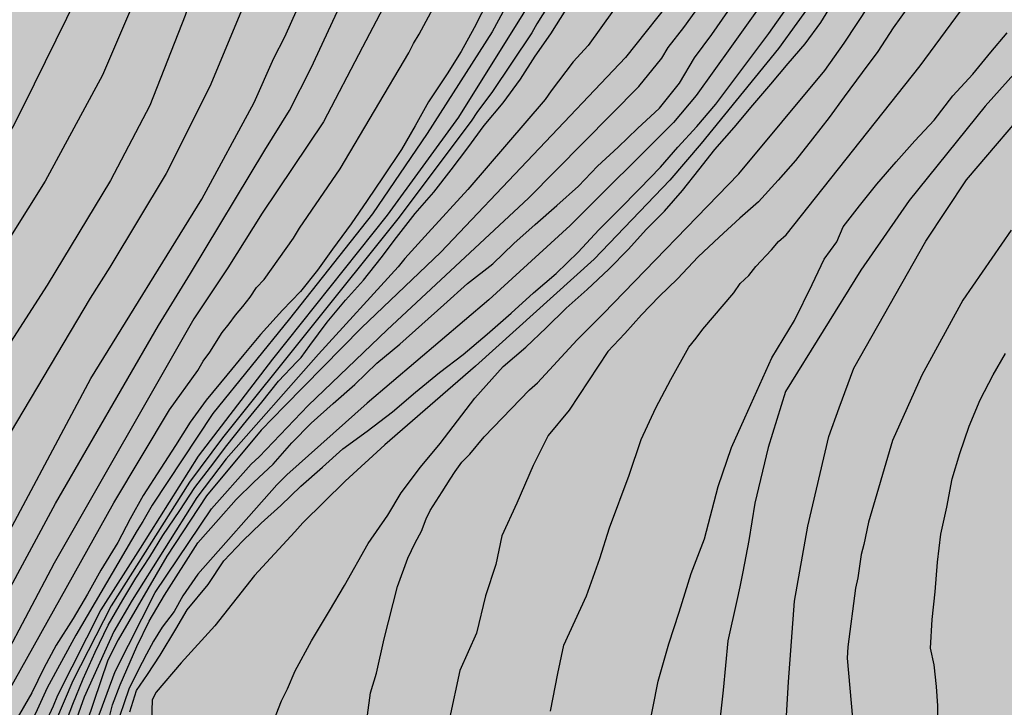
# Model space of a CAD drawing. Units: metres. Extents: x 579244 to 579599, y 4796290 to 4796541.
# Drawn here: x 579527 to 579567, y 4796390 to 4796418 of the extents above; entities that cross this region are included whole.
import ezdxf

# ---------------------------------------------------------------- set-up
doc = ezdxf.new("R2010")
doc.units = ezdxf.units.M
doc.layers.add('020104', color=34, linetype='Continuous')
doc.layers.add('990504', color=63, linetype='Continuous')
doc.layers.add('020105', color=24, linetype='Continuous', lineweight=30)

msp = doc.modelspace()

# ---------------------------------------------------------------- hatches: boundary and pattern name
at = {"layer": '990504'}
h = msp.add_hatch(color=256, dxfattribs=at)
h.paths.add_polyline_path([(579387.428, 4796423.886), (579388.584, 4796423.402), (579389.278, 4796422.094), (579389.012, 4796420.592), (579388.312, 4796418.626), (579388.004, 4796416.746), (579388.432, 4796414.722), (579388.918, 4796412.704), (579390, 4796408.642), (579390.276, 4796407.072), (579390.952, 4796404.674), (579391.472, 4796402.348), (579392.026, 4796400.21), (579393.028, 4796397.358), (579393.829, 4796394.89), (579394.797, 4796392.308), (579395.557, 4796390.688), (579396.379, 4796388.652), (579397.093, 4796386.651), (579397.659, 4796384.835), (579399.569, 4796377.109), (579400.105, 4796374.803), (579402.711, 4796369.825), (579404.077, 4796368.269), (579405.397, 4796367.237), (579406.873, 4796366.829), (579408.238, 4796367.359), (579410.588, 4796368.811), (579411.486, 4796369.529), (579412.844, 4796370.903), (579413.956, 4796372.987), (579414.622, 4796374.808), (579414.95, 4796376.016), (579415.85, 4796377.128), (579417.148, 4796377.462), (579418.478, 4796377.16), (579419.594, 4796376.042), (579419.382, 4796374.89), (579418.708, 4796373.806), (579418.446, 4796372.192), (579418.924, 4796371.076), (579419.956, 4796369.489), (579420.786, 4796367.635), (579421.472, 4796365.543), (579421.844, 4796363.393), (579422.35, 4796361.081), (579422.36, 4796358.633), (579422.722, 4796356.201), (579423.476, 4796354.213), (579424.072, 4796352.301), (579424.322, 4796350.509), (579424.953, 4796342.837), (579425.531, 4796340.167), (579426.231, 4796337.581), (579426.459, 4796335.845), (579427.071, 4796333.293), (579428.643, 4796331.115), (579430.899, 4796329.521), (579433.045, 4796328.889), (579434.971, 4796329.067), (579436.797, 4796330.059), (579438.937, 4796331.071), (579440.931, 4796331.081), (579442.291, 4796330.321), (579442.399, 4796328.657), (579442.987, 4796326.859), (579443.297, 4796325.477), (579443.309, 4796324.151), (579443.023, 4796323.027), (579441.473, 4796322.767), (579439.707, 4796322.817), (579437.915, 4796322.743), (579435.849, 4796321.85), (579434.281, 4796320.754), (579432.859, 4796319.322), (579431.519, 4796317.344), (579430.029, 4796314.868), (579428.497, 4796312.474), (579427.677, 4796310.364), (579426.635, 4796308.116), (579424.901, 4796306.75), (579423.509, 4796305.174), (579423.321, 4796303.384), (579423.203, 4796301.642), (579420.757, 4796298.597), (579419.819, 4796296.475), (579419.139, 4796294.611), (579418.791, 4796292.733), (579418.173, 4796290.611), (579417.929, 4796290.229), (579496.621, 4796290.227), (579497.256, 4796290.587), (579498.518, 4796291.427), (579500.822, 4796292.337), (579502.28, 4796292.519), (579505.256, 4796291.579), (579505.964, 4796291.215), (579506.572, 4796290.751), (579507.455, 4796290.227), (579539.305, 4796290.226), (579539.303, 4796290.938), (579539.391, 4796292.498), (579539.655, 4796293.654), (579539.899, 4796295.006), (579539.675, 4796296.206), (579539.003, 4796297.222), (579538.059, 4796298.454), (579536.327, 4796300.938), (579535.547, 4796301.854), (579534.752, 4796303.126), (579533.44, 4796305.574), (579532.136, 4796307.014), (579531.444, 4796307.518), (579529.992, 4796308.05), (579528.724, 4796308.142), (579527.784, 4796307.942), (579526.844, 4796307.194), (579526.128, 4796306.486), (579525.308, 4796305.834), (579524.168, 4796305.914), (579522.828, 4796306.766), (579522.184, 4796307.45), (579520.884, 4796308.438), (579519.748, 4796309.242), (579518.984, 4796310.014), (579518.364, 4796310.938), (579517.828, 4796312.098), (579517.06, 4796313.402), (579516.364, 4796314.07), (579515.152, 4796313.858), (579514.144, 4796312.842), (579513.704, 4796311.706), (579513.704, 4796310.574), (579513.54, 4796309.326), (579512.788, 4796308.226), (579511.448, 4796307.402), (579510.196, 4796306.278), (579509.872, 4796305.31), (579509.872, 4796304.398), (579510.108, 4796303.43), (579510.14, 4796302.562), (579509.84, 4796301.867), (579508.888, 4796301.251), (579507.36, 4796301.143), (579506.08, 4796300.907), (579503.176, 4796299.971), (579501.596, 4796299.971), (579500.62, 4796300.699), (579499.984, 4796301.711), (579499.344, 4796302.575), (579498.629, 4796303.167), (579497.485, 4796303.411), (579496.685, 4796303.739), (579496.225, 4796304.503), (579495.425, 4796305.047), (579494.333, 4796305.195), (579492.993, 4796305.095), (579491.917, 4796305.539), (579490.989, 4796306.411), (579489.785, 4796306.959), (579487.105, 4796307.499), (579485.753, 4796307.507), (579484.249, 4796307.731), (579483.209, 4796308.175), (579481.533, 4796309.111), (579480.261, 4796310.347), (579479.189, 4796311.731), (579478.133, 4796313.279), (579478.337, 4796314.339), (579479.497, 4796314.827), (579480.897, 4796314.699), (579482.225, 4796314.127), (579484.369, 4796313.115), (579487.501, 4796311.475), (579489.005, 4796310.839), (579490.449, 4796310.667), (579491.653, 4796310.667), (579493.217, 4796311.027), (579494.369, 4796313.031), (579494.693, 4796314.182), (579495.013, 4796315.802), (579495.629, 4796316.922), (579496.353, 4796317.254), (579498.005, 4796316.902), (579500.293, 4796315.922), (579501.821, 4796315.39), (579503.981, 4796315.242), (579505.585, 4796315.654), (579507.009, 4796316.55), (579507.885, 4796317.838), (579507.957, 4796319.886), (579507.949, 4796321.362), (579508.245, 4796322.662), (579509.821, 4796323.018), (579511.005, 4796322.554), (579512.457, 4796322.054), (579514.224, 4796321.794), (579515.264, 4796321.806), (579516.32, 4796322.226), (579517, 4796323.218), (579517.612, 4796324.226), (579517.832, 4796325.314), (579517.4, 4796326.35), (579517.037, 4796326.958), (579516.529, 4796327.726), (579515.921, 4796328.29), (579514.689, 4796329.078), (579513.413, 4796329.738), (579512.313, 4796330.394), (579510.289, 4796331.486), (579509.369, 4796332.21), (579508.441, 4796333.11), (579507.525, 4796334.222), (579507.245, 4796335.826), (579507.281, 4796336.714), (579507.653, 4796337.522), (579508.621, 4796338.841), (579509.437, 4796339.569), (579510.693, 4796340.297), (579512.057, 4796340.969), (579516.433, 4796343.765), (579517.697, 4796344.957), (579518.589, 4796345.945), (579520.741, 4796348.621), (579522.217, 4796351.529), (579522.913, 4796352.449), (579523.769, 4796353.181), (579524.469, 4796353.413), (579526.029, 4796353.649), (579526.953, 4796353.661), (579528.141, 4796354.037), (579529.489, 4796354.625), (579530.617, 4796355.253), (579531.693, 4796356.14), (579533.377, 4796358.124), (579534.845, 4796361.264), (579535.349, 4796362.776), (579535.745, 4796364.3), (579536.049, 4796367.172), (579535.741, 4796370.052), (579535.205, 4796373.488), (579535.157, 4796374.964), (579535.293, 4796376.212), (579536.037, 4796378.2), (579536.829, 4796379.716), (579538.661, 4796382.748), (579539.501, 4796383.628), (579540.989, 4796384.12), (579541.989, 4796383.479), (579542.885, 4796382.18), (579543.269, 4796381.056), (579543.389, 4796379.916), (579543.389, 4796378.572), (579543.265, 4796377.144), (579543.217, 4796375.596), (579543.605, 4796374.004), (579544.977, 4796372.692), (579546.701, 4796372.328), (579549.797, 4796372.404), (579552.136, 4796371.972), (579553.312, 4796371.08), (579554.36, 4796370.024), (579555.388, 4796368.9), (579556.212, 4796367.484), (579557.232, 4796366.236), (579558.988, 4796364.76), (579559.844, 4796363.88), (579560.532, 4796362.572), (579560.636, 4796361.396), (579560.476, 4796360.384), (579559.944, 4796359.508), (579559.212, 4796358.432), (579558.824, 4796357.16), (579558.528, 4796355.792), (579558.52, 4796349.848), (579558.376, 4796348.528), (579557.58, 4796347.292), (579556.604, 4796346.336), (579555.712, 4796345.352), (579555.628, 4796343.964), (579556.316, 4796342.948), (579557.544, 4796341.932), (579558.904, 4796341.496), (579560.38, 4796341.26), (579561.6, 4796340.976), (579562.86, 4796340.4), (579563.739, 4796339.604), (579565.415, 4796337.796), (579566.279, 4796336.716), (579567.051, 4796335.396), (579568.023, 4796334.492), (579569.207, 4796333.632), (579570.219, 4796333.144), (579571.299, 4796332.844), (579572.219, 4796333.16), (579573.003, 4796334.016), (579574.223, 4796335.696), (579575.195, 4796336.736), (579575.879, 4796337.376), (579577.123, 4796338.396), (579578.407, 4796339.008), (579579.903, 4796339.164), (579581.199, 4796338.736), (579582.503, 4796337.944), (579584.243, 4796336.668), (579585.207, 4796336.02), (579586.467, 4796335.564), (579588.223, 4796335.208), (579589.555, 4796334.844), (579590.091, 4796334.524), (579590.791, 4796333.656), (579591.67, 4796331.328), (579592.89, 4796329.96), (579593.378, 4796329.692), (579594.278, 4796329.44), (579594.28, 4796392.411), (579594.036, 4796392.202), (579593.028, 4796391.602), (579591.524, 4796391.17), (579589.756, 4796391.098), (579586.148, 4796391.306), (579584.248, 4796391.306), (579580.568, 4796390.994), (579578.692, 4796390.914), (579577.228, 4796390.915), (579575.572, 4796391.059), (579574.636, 4796391.519), (579573.716, 4796392.075), (579572.864, 4796392.875), (579572.488, 4796393.791), (579572.664, 4796394.999), (579573.176, 4796396.094), (579573.988, 4796397.206), (579574.864, 4796398.25), (579575.7, 4796398.898), (579576.664, 4796399.534), (579577.64, 4796400.334), (579578.356, 4796401.106), (579579.068, 4796402.05), (579580.26, 4796404.05), (579580.824, 4796404.742), (579581.824, 4796405.442), (579582.6, 4796405.914), (579583.34, 4796406.246), (579584.212, 4796406.782), (579584.932, 4796407.154), (579585.892, 4796407.502), (579587.088, 4796407.65), (579588.168, 4796407.646), (579590.868, 4796407.47), (579593.116, 4796407.266), (579594.28, 4796407.266), (579594.28, 4796420.046), (579593.4, 4796420.781), (579591.736, 4796421.921), (579590.728, 4796422.725), (579589.513, 4796423.909), (579589.449, 4796425.573), (579589.513, 4796426.949), (579590.377, 4796428.677), (579591.017, 4796430.309), (579591.529, 4796431.973), (579592.568, 4796435.951), (579592.388, 4796437.819), (579592.36, 4796438.995), (579591.904, 4796440.635), (579590.832, 4796441.735), (579589.352, 4796442.515), (579587.036, 4796443.219), (579583.484, 4796444.171), (579582.148, 4796444.835), (579581.2, 4796445.623), (579580.776, 4796446.647), (579580.596, 4796447.983), (579580.564, 4796450.863), (579580.64, 4796452.383), (579580.844, 4796454.279), (579580.944, 4796456.039), (579580.725, 4796457.687), (579579.461, 4796461.554), (579579.453, 4796462.798), (579579.653, 4796464.094), (579580.069, 4796465.778), (579580.601, 4796467.198), (579581.453, 4796468.762), (579582.497, 4796470.222), (579583.369, 4796471.534), (579583.909, 4796472.914), (579584.149, 4796474.638), (579583.941, 4796475.766), (579583.325, 4796476.742), (579582.433, 4796477.794), (579581.553, 4796478.662), (579578.537, 4796480.806), (579576.445, 4796482.126), (579575.649, 4796482.814), (579574.773, 4796483.938), (579574.425, 4796484.934), (579573.225, 4796485.914), (579572.433, 4796486.454), (579571.429, 4796486.534), (579570.389, 4796486.534), (579568.953, 4796486.334), (579566.526, 4796486.33), (579565.162, 4796486.222), (579563.766, 4796486.222), (579562.33, 4796486.698), (579561.538, 4796487.826), (579561.538, 4796489.39), (579562.094, 4796491.118), (579562.962, 4796492.594), (579564.17, 4796493.93), (579565.386, 4796495.03), (579567.998, 4796497.142), (579569.062, 4796497.67), (579570.386, 4796498.006), (579571.522, 4796497.926), (579572.798, 4796496.994), (579573.73, 4796495.802), (579574.453, 4796494.574), (579575.557, 4796492.534), (579575.877, 4796491.338), (579576.477, 4796490.094), (579577.509, 4796489.07), (579578.901, 4796488.33), (579580.141, 4796488.002), (579581.821, 4796488.058), (579583.473, 4796488.37), (579585.473, 4796489.006), (579589.665, 4796490.693), (579592.049, 4796492.069), (579593.881, 4796493.365), (579594.282, 4796493.778), (579594.282, 4796503.579), (579593.665, 4796504.505), (579593.033, 4796505.261), (579592.573, 4796506.329), (579592.433, 4796507.701), (579592.433, 4796509.561), (579592.673, 4796510.897), (579593.369, 4796512.113), (579594.282, 4796513.011), (579594.283, 4796540.218), (579527.728, 4796540.219), (579527.3, 4796537.893), (579527.164, 4796536.389), (579527.164, 4796530.826), (579527.392, 4796529.118), (579527.868, 4796527.234), (579528.555, 4796525.61), (579529.507, 4796523.762), (579530.511, 4796522.902), (579532.403, 4796522.282), (579533.799, 4796521.898), (579534.803, 4796520.954), (579534.483, 4796520.178), (579533.039, 4796519.446), (579531.831, 4796519.178), (579530.331, 4796518.946), (579529.043, 4796518.422), (579528.263, 4796517.57), (579527.695, 4796516.17), (579526.859, 4796515.118), (579525.255, 4796514.154), (579523.815, 4796513.55), (579521.767, 4796512.962), (579520.355, 4796512.634), (579517.471, 4796511.79), (579515.672, 4796511.362), (579514.324, 4796510.906), (579513.14, 4796510.015), (579512.124, 4796508.923), (579510.86, 4796507.931), (579509.572, 4796507.327), (579508.216, 4796507.139), (579501.76, 4796506.839), (579499.696, 4796506.511), (579496.72, 4796505.723), (579493.852, 4796504.819), (579490.5, 4796504.203), (579487.396, 4796503.863), (579480.472, 4796503.741), (579479.26, 4796503.625), (579478.288, 4796503.485), (579476.988, 4796503.117), (579475.812, 4796502.654), (579474.876, 4796501.822), (579474.092, 4796500.562), (579473.632, 4796499.398), (579473.568, 4796498.118), (579473.856, 4796496.118), (579474.884, 4796491.862), (579475.008, 4796490.126), (579474.712, 4796488.662), (579474.596, 4796487.33), (579474.8, 4796486.286), (579475.272, 4796484.746), (579475.148, 4796483.11), (579474.956, 4796481.374), (579475.272, 4796480.198), (579476.372, 4796478.654), (579477.52, 4796477.602), (579480.296, 4796474.198), (579480.428, 4796473.086), (579479.944, 4796471.378), (579479.304, 4796469.846), (579478.644, 4796468.686), (579477.66, 4796467.818), (579476.712, 4796467.463), (579475.664, 4796467.451), (579473.32, 4796468.127), (579471.468, 4796469.567), (579469.784, 4796470.311), (579468.244, 4796471.367), (579467.176, 4796472.235), (579465.948, 4796473.583), (579464.984, 4796474.471), (579463.54, 4796475.547), (579461.232, 4796476.995), (579460.088, 4796477.871), (579459.076, 4796478.499), (579457.46, 4796479.191), (579456.465, 4796479.563), (579455.137, 4796479.859), (579453.877, 4796479.863), (579452.841, 4796479.795), (579450.285, 4796479.847), (579449.253, 4796480.247), (579448.165, 4796480.903), (579447.309, 4796481.267), (579446.585, 4796481.299), (579445.937, 4796480.735), (579445.425, 4796479.943), (579445.193, 4796478.595), (579445.193, 4796474.983), (579445.273, 4796474.103), (579445.769, 4796473.563), (579446.997, 4796472.827), (579447.505, 4796472.407), (579448.785, 4796469.839), (579449.152, 4796468.475), (579448.4, 4796467.475), (579446.381, 4796465.735), (579444.773, 4796464.235), (579444.097, 4796463.815), (579442.989, 4796462.971), (579441.481, 4796461.347), (579440.853, 4796460.455), (579440.181, 4796459.308), (579439.433, 4796458.632), (579438.905, 4796457.884), (579438.157, 4796455.932), (579437.761, 4796455.12), (579437.341, 4796454.016), (579437.221, 4796452.744), (579437.281, 4796451.794), (579437.665, 4796450.448), (579438.623, 4796448.908), (579440.089, 4796447.072), (579440.861, 4796445.956), (579441.843, 4796444.79), (579443.017, 4796443.414), (579445.213, 4796441.12), (579446.425, 4796439.354), (579446.663, 4796437.484), (579446.001, 4796436.276), (579444.369, 4796435.996), (579443.325, 4796436.72), (579442.515, 4796437.904), (579441.153, 4796439.024), (579438.887, 4796439.872), (579436.351, 4796440.02), (579434.573, 4796440.718), (579433.565, 4796441.022), (579432.641, 4796441.244), (579431.361, 4796441.41), (579430.115, 4796441.36), (579429.013, 4796440.818), (579427.835, 4796440.356), (579426.296, 4796439.892), (579425.17, 4796439.282), (579423.724, 4796439.468), (579422.644, 4796440.406), (579422.078, 4796441.676), (579421.044, 4796442.622), (579419.916, 4796443), (579418.51, 4796443.082), (579416.832, 4796442.477), (579414.908, 4796441.855), (579412.954, 4796441.739), (579409.538, 4796441.325), (579407.468, 4796441.375), (579404.212, 4796443.107), (579402.876, 4796443.577), (579401.5, 4796443.785), (579400.07, 4796443.869), (579397.086, 4796444.219), (579395.772, 4796444.481), (579394.731, 4796444.857), (579393.643, 4796445.003), (579392.245, 4796444.819), (579390.995, 4796444.823), (579389.979, 4796445.057), (579388.881, 4796445.773), (579387.941, 4796446.519), (579387.085, 4796447.387), (579386.431, 4796448.247), (579385.879, 4796449.289), (579385.483, 4796450.169), (579385.463, 4796451.427), (579385.597, 4796452.393), (579385.707, 4796452.641), (579385.815, 4796453.515), (579385.837, 4796454.815), (579385.963, 4796455.979), (579385.745, 4796457.283), (579385.223, 4796458.431), (579384.503, 4796459.363), (579383.679, 4796460.173), (579382.245, 4796460.671), (579381.021, 4796460.855), (579380.543, 4796460.855), (579379.459, 4796460.653), (579378.115, 4796459.545), (579377.087, 4796458.469), (579376.283, 4796458.155), (579375.261, 4796458.567), (579374.313, 4796459.803), (579373.681, 4796460.943), (579372.588, 4796461.925), (579370.806, 4796462.349), (579369.128, 4796462.157), (579367.666, 4796461.565), (579366.01, 4796460.757), (579364.8, 4796459.793), (579363.61, 4796458.237), (579361.67, 4796455.217), (579360.464, 4796453.445), (579357.972, 4796449.946), (579357.124, 4796448.278), (579356.218, 4796446.672), (579355.184, 4796445.044), (579353.904, 4796443.396), (579352.336, 4796441.848), (579350.958, 4796440.936), (579349.562, 4796440.5), (579348.402, 4796439.988), (579346.97, 4796438.616), (579345.66, 4796437.168), (579344.39, 4796435.936), (579342.766, 4796434.95), (579341.104, 4796434.236), (579339.298, 4796433.704), (579337.746, 4796433.168), (579336.056, 4796432.103), (579335.012, 4796431.155), (579331.79, 4796428.375), (579330.824, 4796427.649), (579329.624, 4796426.413), (579328.81, 4796425.271), (579327.974, 4796424.279), (579324.676, 4796422.133), (579323.38, 4796421.365), (579322.536, 4796420.611), (579322.226, 4796419.203), (579322.3, 4796417.995), (579320.988, 4796416.899), (579319.56, 4796416.169), (579317.318, 4796415.143), (579314.694, 4796414.611), (579311.942, 4796414.346), (579309.092, 4796413.854), (579304.59, 4796413.318), (579302.628, 4796413.414), (579300.445, 4796413.296), (579297.943, 4796412.816), (579290.213, 4796409.802), (579288.859, 4796409.004), (579287.279, 4796408.208), (579286.251, 4796408.134), (579284.975, 4796408.62), (579283.715, 4796409.802), (579282.275, 4796410.604), (579280.913, 4796411.54), (579279.533, 4796412.384), (579277.253, 4796413.616), (579275.667, 4796413.75), (579274.335, 4796413.272), (579273.189, 4796412.078), (579272.551, 4796410.849), (579272.183, 4796409.369), (579272.135, 4796408.069), (579272.129, 4796406.313), (579272.313, 4796404.953), (579272.697, 4796403.625), (579273.293, 4796401.983), (579274.145, 4796400.897), (579275.311, 4796399.883), (579277.963, 4796398.085), (579278.645, 4796397.371), (579279.235, 4796396.553), (579279.331, 4796396.013), (579279.309, 4796395.321), (579278.535, 4796394.545), (579277.633, 4796394.055), (579276.679, 4796394.169), (579275.541, 4796394.565), (579274.425, 4796395.279), (579272.017, 4796397.195), (579270.687, 4796397.989), (579269.397, 4796398.445), (579267.587, 4796398.719), (579266.189, 4796398.399), (579264.797, 4796397.649), (579263.119, 4796395.125), (579262.905, 4796392.141), (579262.411, 4796390.773), (579261.213, 4796389.901), (579259.653, 4796390.079), (579257.979, 4796390.799), (579256.217, 4796391.019), (579254.751, 4796390.807), (579253.073, 4796390.162), (579251.741, 4796389.252), (579249.745, 4796388.588), (579248.125, 4796388.188), (579246.446, 4796388.01), (579244.29, 4796387.963), (579244.288, 4796312.151), (579245.904, 4796312.231), (579248.566, 4796311.613), (579251.552, 4796310.635), (579253.636, 4796309.193), (579254.9, 4796306.961), (579255.231, 4796304.361), (579254.007, 4796302.207), (579251.801, 4796300.775), (579249.312, 4796300.219), (579246.398, 4796300.197), (579244.288, 4796300.543), (579244.287, 4796290.233), (579297.822, 4796290.231), (579298.252, 4796291.851), (579298.278, 4796292.703), (579298.406, 4796293.901), (579299.568, 4796295.741), (579300.21, 4796296.611), (579301.478, 4796298.011), (579302.782, 4796299.183), (579305.44, 4796301.793), (579306.44, 4796302.933), (579307.724, 4796304.273), (579308.72, 4796305.577), (579309.996, 4796307.397), (579313.368, 4796311.734), (579314.628, 4796313.234), (579315.504, 4796314.392), (579316.27, 4796315.242), (579317.803, 4796316.656), (579318.83, 4796317.278), (579319.794, 4796317.748), (579320.654, 4796318.378), (579321.698, 4796319.038), (579322.59, 4796320.288), (579323.308, 4796321.878), (579323.466, 4796323.674), (579323.914, 4796327.394), (579324.21, 4796329.426), (579324.668, 4796331.13), (579325.312, 4796333.002), (579325.606, 4796334.422), (579326.124, 4796336.173), (579326.54, 4796337.889), (579327.402, 4796339.587), (579328.8, 4796341.365), (579329.708, 4796342.857), (579330.916, 4796344.199), (579332.654, 4796345.595), (579334.392, 4796346.823), (579335.914, 4796347.441), (579337.216, 4796347.303), (579338.45, 4796346.769), (579339.362, 4796345.517), (579339.738, 4796343.657), (579339.302, 4796341.897), (579337.532, 4796337.217), (579336.976, 4796334.797), (579336.66, 4796332.375), (579336.392, 4796329.867), (579336.202, 4796327.592), (579336.148, 4796325.394), (579336.148, 4796321.402), (579336.241, 4796318.374), (579337.025, 4796312.258), (579337.537, 4796310.648), (579338.377, 4796308.576), (579339.761, 4796306.944), (579341.331, 4796305.616), (579342.621, 4796304.428), (579342.979, 4796302.776), (579342.317, 4796301.382), (579340.923, 4796300.492), (579339.369, 4796299.8), (579338.239, 4796298.974), (579337.321, 4796297.902), (579336.783, 4796296.81), (579336.329, 4796295.234), (579336.329, 4796293.66), (579336.501, 4796292.159), (579337.309, 4796290.943), (579337.848, 4796290.231), (579414.879, 4796290.229), (579414.777, 4796291.587), (579414.821, 4796295.557), (579413.903, 4796298.405), (579413.657, 4796299.723), (579413.025, 4796300.925), (579412.001, 4796301.933), (579411.313, 4796303.019), (579411.283, 4796304.085), (579411.871, 4796305.157), (579412.283, 4796306.5), (579412.063, 4796307.694), (579411.395, 4796308.534), (579410.075, 4796309.328), (579408.645, 4796309.966), (579407.185, 4796310.822), (579406.011, 4796311.392), (579404.941, 4796311.972), (579404.003, 4796313.166), (579403.699, 4796314.54), (579403.887, 4796315.772), (579404.728, 4796317.496), (579405.61, 4796319.158), (579406.21, 4796321.318), (579406.352, 4796323.264), (579406.062, 4796324.654), (579405.768, 4796326.846), (579405.15, 4796328.584), (579404.082, 4796330.518), (579402.858, 4796331.466), (579401.694, 4796332.468), (579400.234, 4796333.156), (579398.702, 4796333.212), (579397.6, 4796332.664), (579396.686, 4796331.418), (579396.474, 4796330.034), (579396.772, 4796328.826), (579397.306, 4796327.686), (579397.484, 4796326.808), (579397.042, 4796325.636), (579396.23, 4796324.924), (579395.176, 4796324.374), (579394.486, 4796323.29), (579394.578, 4796321.75), (579395.144, 4796320.2), (579396.01, 4796319.102), (579396.69, 4796317.8), (579397.228, 4796316.283), (579397.432, 4796314.505), (579397.458, 4796312.309), (579397.642, 4796310.553), (579398.227, 4796308.411), (579398.723, 4796307.143), (579399.213, 4796305.447), (579399.585, 4796304.369), (579399.567, 4796302.957), (579398.965, 4796302.397), (579398.141, 4796302.931), (579397.313, 4796303.997), (579395.921, 4796304.625), (579394.252, 4796304.775), (579392.76, 4796303.825), (579391.486, 4796302.577), (579390.714, 4796301.545), (579389.728, 4796301.481), (579388.48, 4796301.761), (579388.292, 4796301.883), (579386.794, 4796302.093), (579382.608, 4796302.153), (579381.176, 4796301.459), (579380.216, 4796300.609), (579379.388, 4796299.481), (579379.336, 4796298.363), (579379.338, 4796296.865), (579379.218, 4796295.393), (579378.5, 4796294.204), (579377.41, 4796293.366), (579376.866, 4796294.628), (579376.932, 4796296.078), (579376.75, 4796297.401), (579376.75, 4796298.665), (579376.86, 4796300.093), (579376.85, 4796301.869), (579376.192, 4796303.341), (579375.818, 4796305.061), (579374.856, 4796306.577), (579373.706, 4796307.923), (579372.886, 4796308.703), (579371.718, 4796309.663), (579370.518, 4796310.321), (579369.184, 4796310.853), (579366.56, 4796311.293), (579365.688, 4796311.993), (579365.289, 4796313.151), (579364.699, 4796314.237), (579363.559, 4796315.049), (579362.353, 4796315.319), (579360.821, 4796315.211), (579359.719, 4796314.933), (579358.883, 4796314.779), (579357.885, 4796314.981), (579357.111, 4796315.843), (579356.875, 4796316.641), (579356.875, 4796317.709), (579356.973, 4796320.175), (579356.973, 4796321.703), (579356.797, 4796323.571), (579356.531, 4796325.041), (579355.925, 4796326.577), (579355.323, 4796327.511), (579354.749, 4796328.575), (579354.621, 4796329.529), (579354.737, 4796330.721), (579355.189, 4796331.911), (579356.169, 4796333.127), (579356.577, 4796334.001), (579356.969, 4796335.245), (579357.283, 4796337.063), (579357.399, 4796338.713), (579357.329, 4796340.355), (579357.093, 4796341.305), (579356.367, 4796343.149), (579355.521, 4796343.813), (579354.52, 4796344.777), (579353.234, 4796346.195), (579353.29, 4796347.369), (579354.392, 4796348.155), (579355.736, 4796348.958), (579357.148, 4796349.39), (579358.202, 4796349.924), (579359.1, 4796350.698), (579360.226, 4796351.902), (579360.926, 4796353.082), (579361.358, 4796354.294), (579361.636, 4796355.6), (579361.6, 4796356.71), (579360.844, 4796359.69), (579359.814, 4796362.714), (579359.478, 4796364.398), (579359.054, 4796366.106), (579358.136, 4796368.654), (579355.476, 4796375.476), (579354.494, 4796376.748), (579352.898, 4796377.204), (579351.054, 4796376.38), (579350.108, 4796375.062), (579350.13, 4796373.536), (579350.424, 4796372.546), (579350.474, 4796371.752), (579350.232, 4796370.652), (579349.208, 4796369.368), (579346.4, 4796368.994), (579344.866, 4796369.53), (579343.446, 4796370.996), (579342.316, 4796372.518), (579341.824, 4796373.836), (579340.157, 4796375.022), (579338.363, 4796376.046), (579337.101, 4796376.948), (579335.987, 4796378), (579335.367, 4796378.952), (579335.525, 4796380.04), (579336.713, 4796380.946), (579338.015, 4796381.69), (579339.137, 4796382.454), (579340.659, 4796383.84), (579341.567, 4796385.45), (579341.689, 4796387.026), (579341.237, 4796388.346), (579340.681, 4796389.046), (579339.635, 4796390.832), (579340.167, 4796391.942), (579341.331, 4796392.95), (579342.741, 4796393.975), (579343.927, 4796395.209), (579344.799, 4796396.989), (579344.693, 4796398.865), (579343.823, 4796400.925), (579344.057, 4796402.813), (579344.595, 4796404.157), (579345.453, 4796405.167), (579346.861, 4796405.431), (579347.975, 4796404.835), (579348.373, 4796402.783), (579348.919, 4796400.915), (579350.349, 4796397.071), (579350.887, 4796395.209), (579351.639, 4796393.709), (579351.741, 4796391.937), (579352.049, 4796389.901), (579352.489, 4796388.017), (579352.054, 4796385.716), (579352.902, 4796383.816), (579353.948, 4796381.788), (579355.29, 4796380.728), (579356.668, 4796380.432), (579357.954, 4796379.018), (579358.472, 4796377.43), (579358.476, 4796375.646), (579358.24, 4796373.838), (579359.098, 4796372.186), (579360.198, 4796371.264), (579361.054, 4796370.192), (579361.57, 4796369.412), (579362.212, 4796368.624), (579363.276, 4796367.998), (579364.602, 4796368.454), (579365.67, 4796369.388), (579366.884, 4796369.932), (579368.15, 4796370.212), (579369.422, 4796370.32), (579371.656, 4796370.28), (579372.858, 4796370.448), (579374.182, 4796371.063), (579374.75, 4796372.227), (579374.278, 4796373.527), (579373.17, 4796374.769), (579371.942, 4796375.581), (579370.95, 4796376.491), (579369.808, 4796377.845), (579368.884, 4796379.017), (579368.508, 4796380.671), (579368.552, 4796382.117), (579368.912, 4796383.915), (579368.84, 4796385.535), (579367.89, 4796387.423), (579366.948, 4796388.783), (579364.494, 4796391.229), (579362.488, 4796395.031), (579361.492, 4796397.063), (579360.818, 4796398.853), (579360.781, 4796400.415), (579360.463, 4796402.011), (579359.677, 4796404.021), (579358.797, 4796405.915), (579357.877, 4796407.715), (579356.119, 4796410.955), (579355.053, 4796412.555), (579354.123, 4796414.169), (579353.429, 4796415.807), (579352.723, 4796417.239), (579352.643, 4796418.405), (579353.237, 4796419.475), (579354.309, 4796420.146), (579355.417, 4796420.198), (579356.983, 4796420.008), (579358.631, 4796419.994), (579360.063, 4796420.402), (579361.603, 4796421.19), (579363.011, 4796422.078), (579366.037, 4796423.492), (579367.685, 4796424.2), (579369.475, 4796425.066), (579371.175, 4796425.556), (579373.189, 4796426.03), (579376.565, 4796426.94), (579377.999, 4796427.732), (579379.003, 4796428.848), (579379.679, 4796429.888), (579379.917, 4796431.48), (579379.657, 4796432.922), (579379.099, 4796434.044), (579377.137, 4796436.352), (579376.709, 4796437.454), (579377.443, 4796438.407), (579379.089, 4796438.417), (579380.695, 4796437.805), (579382.685, 4796437.325), (579384.559, 4796437.583), (579387.099, 4796438.299), (579388.033, 4796438.939), (579389.213, 4796439.455), (579390.411, 4796439.747), (579393.78, 4796440.059), (579395.466, 4796439.975), (579397.056, 4796439.499), (579398.758, 4796438.547), (579399.892, 4796437.205), (579400.088, 4796436.009), (579399.514, 4796434.933), (579397.862, 4796433.973), (579394.246, 4796432.715), (579392.89, 4796432.675), (579390.942, 4796432.291), (579389.436, 4796432.159), (579388.226, 4796432.099), (579387.056, 4796431.731), (579386.224, 4796431.385), (579385.424, 4796429.964), (579385.04, 4796428.404), (579384.794, 4796426.972), (579384.948, 4796425.27), (579386.226, 4796424.138)])
h.paths.add_polyline_path([(579530.679, 4796456.33), (579531.475, 4796457.542), (579532.459, 4796458.606), (579533.751, 4796459.27), (579534.787, 4796459.625), (579535.783, 4796460.025), (579536.427, 4796460.333), (579536.931, 4796460.833), (579536.903, 4796461.901), (579536.091, 4796463.305), (579535.087, 4796464.481), (579534.483, 4796464.537), (579533.915, 4796464.073), (579532.959, 4796462.557), (579532.183, 4796461.725), (579531.027, 4796460.678), (579530.011, 4796459.97), (579528.951, 4796459.434), (579527.987, 4796458.814), (579526.199, 4796457.066), (579525.407, 4796456.206), (579524.823, 4796455.326), (579524.475, 4796454.582), (579524.579, 4796453.586), (579524.931, 4796452.574), (579525.455, 4796451.502), (579526.007, 4796450.578), (579526.675, 4796449.902), (579527.367, 4796449.626), (579528.239, 4796449.63), (579528.643, 4796449.858), (579528.783, 4796450.414), (579528.663, 4796451.898), (579528.663, 4796452.49), (579528.803, 4796453.042), (579528.995, 4796453.398), (579529.431, 4796453.806), (579530.303, 4796454.486), (579530.395, 4796454.778)], flags=0)
h.paths.add_polyline_path([(579491.018, 4796367.863), (579489.56, 4796368.257), (579488.142, 4796367.973), (579486.948, 4796367.027), (579485.622, 4796365.375), (579483.06, 4796361.203), (579480.33, 4796357.006), (579479.32, 4796354.676), (579477.79, 4796351.568), (579477.006, 4796349.156), (579476.302, 4796346.82), (579475.898, 4796344.076), (579475.842, 4796341.664), (579476.612, 4796339.768), (579477.86, 4796339.442), (579479.03, 4796341.012), (579479.344, 4796342.382), (579479.826, 4796345.786), (579480.374, 4796347.79), (579481.31, 4796350.21), (579481.942, 4796351.674), (579482.676, 4796353.63), (579484.254, 4796356.781), (579484.976, 4796357.851), (579486.142, 4796359.773), (579487.142, 4796360.247), (579488.5, 4796360.767), (579489.712, 4796361.773), (579490.732, 4796363.087), (579490.998, 4796364.351), (579490.998, 4796365.333), (579491.322, 4796366.547), (579491.61, 4796367.127), (579491.408, 4796367.669)], flags=0)
h.paths.add_polyline_path([(579267.319, 4796370.824), (579267.523, 4796371.296), (579268.097, 4796371.668), (579268.931, 4796372.072), (579269.851, 4796372.3), (579271.002, 4796372.356), (579272.14, 4796372.356), (579273.166, 4796372.166), (579274.6, 4796371.47), (579276.074, 4796370.564), (579277.506, 4796369.354), (579278.612, 4796368.122), (579279.708, 4796366.986), (579280.608, 4796366.126), (579281.588, 4796364.796), (579282.236, 4796363.738), (579283.098, 4796363.066), (579284, 4796362.75), (579286.15, 4796362.68), (579287.352, 4796363.116), (579289.128, 4796364.025), (579290.364, 4796365.431), (579291.08, 4796366.663), (579291.308, 4796367.883), (579291.274, 4796369.233), (579290.586, 4796370.715), (579290.022, 4796372.501), (579289.622, 4796374.347), (579288.286, 4796375.471), (579287.302, 4796376.447), (579286.542, 4796378.707), (579286.334, 4796380.723), (579286.622, 4796382.143), (579287.788, 4796384.215), (579288.726, 4796385.067), (579289.46, 4796385.517), (579290.334, 4796385.653), (579291.406, 4796385.101), (579291.96, 4796383.663), (579292.606, 4796380.457), (579293.1, 4796377.287), (579293.318, 4796375.623), (579293.548, 4796374.545), (579294.436, 4796373.135), (579295.66, 4796371.805), (579297.138, 4796370.641), (579298.468, 4796370.307), (579299.934, 4796370.119), (579301.132, 4796371.187), (579301.132, 4796372.829), (579300.862, 4796374.761), (579300.856, 4796376.485), (579301.434, 4796380.451), (579301.94, 4796382.273), (579302.83, 4796384.221), (579304.944, 4796387.886), (579305.756, 4796389.216), (579306.14, 4796390.5), (579306.006, 4796392.218), (579305.264, 4796393.68), (579304.464, 4796395.03), (579304.676, 4796396.25), (579305.724, 4796396.872), (579307.558, 4796397.166), (579309.154, 4796397.234), (579310.712, 4796397.022), (579311.758, 4796395.806), (579312.51, 4796394.228), (579313.196, 4796392.034), (579314.3, 4796390.114), (579315.498, 4796387.81), (579316.689, 4796385.828), (579318.133, 4796384.184), (579319.889, 4796383.126), (579322.019, 4796382.234), (579324.065, 4796380.948), (579326.011, 4796380.202), (579327.951, 4796379.904), (579329.903, 4796378.642), (579330.201, 4796376.86), (579330.259, 4796375.188), (579329.017, 4796373.372), (579327.079, 4796372.48), (579325.533, 4796371.606), (579324.597, 4796369.949), (579324.937, 4796368.027), (579326.355, 4796366.007), (579327.967, 4796363.907), (579330.093, 4796362.623), (579331.755, 4796362.143), (579333.714, 4796361.087), (579334.35, 4796359.233), (579333.674, 4796357.415), (579332.55, 4796355.977), (579330.782, 4796355.679), (579328.986, 4796356.357), (579327.247, 4796357.203), (579324.967, 4796357.821), (579322.019, 4796358.177), (579317.343, 4796358.201), (579312.603, 4796358.703), (579310.153, 4796359.151), (579308.173, 4796360.327), (579306.301, 4796362.415), (579305.493, 4796363.877), (579304.017, 4796365.311), (579302.055, 4796366.003), (579300.166, 4796365.601), (579298.418, 4796364.129), (579297.612, 4796362.195), (579298.215, 4796359.727), (579299.923, 4796357.843), (579301.167, 4796356.639), (579302.799, 4796355.591), (579304.457, 4796354.599), (579304.833, 4796352.833), (579304.765, 4796350.786), (579302.593, 4796345.766), (579301.629, 4796344.006), (579299.943, 4796341.938), (579298.721, 4796340.112), (579297.771, 4796338.95), (579296.529, 4796338.066), (579295.479, 4796337.584), (579294.081, 4796337.174), (579291.395, 4796336.764), (579289.641, 4796336.878), (579288.287, 4796337.348), (579287.781, 4796338.722), (579288.163, 4796340.342), (579288.637, 4796341.632), (579289.095, 4796342.768), (579290.549, 4796344.194), (579292.283, 4796345.258), (579294.101, 4796346.31), (579294.885, 4796347.858), (579294.355, 4796349.464), (579292.849, 4796350.734), (579290.977, 4796351.5), (579289.152, 4796351.714), (579287.328, 4796351.99), (579285.582, 4796352.584), (579283.932, 4796353.484), (579282.844, 4796354.534), (579281.628, 4796355.528), (579280.286, 4796356.816), (579278.944, 4796358.362), (579277.4, 4796359.97), (579276.512, 4796361.542), (579275.824, 4796362.904), (579274.918, 4796364.394), (579273.542, 4796365.688), (579271.828, 4796366.264), (579270.238, 4796366.008), (579268.772, 4796365.536), (579267.262, 4796365.49), (579266.404, 4796365.952), (579265.721, 4796366.782), (579265.481, 4796367.92), (579265.733, 4796368.84), (579266.139, 4796369.434)], flags=0)
h.paths.add_polyline_path([(579524.182, 4796425.387), (579525.014, 4796426.779), (579525.926, 4796427.759), (579526.974, 4796429.003), (579527.582, 4796429.822), (579528.17, 4796430.702), (579528.422, 4796431.718), (579528.242, 4796432.758), (579527.571, 4796433.594), (579527.127, 4796433.906), (579526.035, 4796434.478), (579525.347, 4796434.906), (579524.295, 4796435.406), (579523.579, 4796435.806), (579522.547, 4796435.762), (579522.199, 4796435.278), (579521.851, 4796434.218), (579521.207, 4796431.739), (579520.187, 4796428.663), (579519.959, 4796427.435), (579519.959, 4796426.299), (579519.843, 4796425.267), (579519.431, 4796423.991), (579518.903, 4796423.103), (579518.103, 4796422.187), (579516.759, 4796420.915), (579515.947, 4796420.003), (579515.155, 4796418.947), (579514.351, 4796418.039), (579512.935, 4796416.087), (579512.295, 4796415.043), (579511.227, 4796413.427), (579508.467, 4796409.751), (579507.603, 4796408.484), (579506.755, 4796407.392), (579505.235, 4796405.104), (579504.431, 4796403.46), (579502.639, 4796400.212), (579501.85, 4796399.048), (579499.926, 4796396.516), (579499.25, 4796395.46), (579498.55, 4796394.148), (579498.182, 4796393.256), (579497.874, 4796390.96), (579498.362, 4796388.568), (579498.786, 4796387.536), (579499.238, 4796386.84), (579499.706, 4796386.512), (579500.178, 4796386.648), (579500.722, 4796387.492), (579501.198, 4796388.72), (579501.702, 4796389.844), (579502.458, 4796391.332), (579502.778, 4796391.912), (579504.738, 4796394.924), (579505.29, 4796396.304), (579505.486, 4796397.452), (579505.766, 4796398.612), (579506.142, 4796399.864), (579506.65, 4796401.068), (579508.766, 4796403.78), (579509.282, 4796404.668), (579509.586, 4796405.724), (579509.794, 4796406.816), (579510.126, 4796407.747), (579512.35, 4796411.659), (579513.654, 4796413.523), (579515.286, 4796415.227), (579516.242, 4796416.391), (579516.994, 4796417.403), (579517.954, 4796419.347), (579519.058, 4796421.167), (579520.014, 4796422.063), (579521.094, 4796422.479), (579522.006, 4796422.935)], flags=0)

# ---------------------------------------------------------------- linework, layer by layer
at = {"layer": '020104', "flags": 128}
for points, elevation in [([(579552.115, 4796445.453), (579550.354, 4796440.837), (579547.102, 4796431.463), (579545.074, 4796425.879), (579543.139, 4796421.857), (579540.628, 4796417.056), (579539.043, 4796414.02), (579536.546, 4796410.301), (579535.147, 4796408.082), (579533.765, 4796406.006), (579528.092, 4796396.085), (579526.003, 4796392.132), (579522.129, 4796385.839), (579520.195, 4796382.424), (579519.374, 4796380.679), (579517.942, 4796376.438), (579517.193, 4796366.096)], 136), ([(579557.393, 4796444.733), (579556.523, 4796440.839), (579555.148, 4796436.082), (579553.739, 4796431.846), (579552.319, 4796428.704), (579550.192, 4796424.279), (579548.499, 4796420.707), (579547.143, 4796418.391), (579544.519, 4796414.212), (579541.624, 4796410.227), (579536.961, 4796404.368), (579533.951, 4796400.434), (579531.594, 4796396.686), (579529.997, 4796394.191), (579528.231, 4796390.704), (579528.057, 4796390.273), (579525.153, 4796384.004), (579524.126, 4796381.247), (579523.25, 4796377.929), (579523.135, 4796376.947), (579523.07, 4796374.709)], 132), ([(579564.091, 4796444.757), (579559.495, 4796430.029), (579558.166, 4796426.88), (579557.513, 4796425.577), (579555.734, 4796422.569), (579553.464, 4796419.351), (579551.316, 4796416.633), (579543.806, 4796408.727), (579540.583, 4796405.65), (579537.453, 4796402.461), (579536.509, 4796401.484), (579534.286, 4796398.82), (579532.671, 4796396.361), (579530.689, 4796392.967), (579530.275, 4796392.141), (579528.838, 4796387.9), (579528.02, 4796384.582), (579527.84, 4796383.114), (579527.833, 4796381.128), (579527.874, 4796380.634), (579528.37, 4796377.199), (579529.305, 4796373.408)], 128), ([(579514.579, 4796375.159), (579515.613, 4796377.92), (579520.645, 4796387.575), (579524.577, 4796394.486), (579525.389, 4796395.737), (579529.589, 4796403.588), (579534.093, 4796410.87), (579536.218, 4796414.801), (579537.02, 4796416.6), (579537.473, 4796417.466), (579538.449, 4796419.668), (579540.049, 4796423.772), (579541.99, 4796429.432), (579543.55, 4796434.078), (579546.307, 4796443.048)], 138), ([(579516.218, 4796375.287), (579516.365, 4796375.746), (579516.45, 4796376.179), (579516.563, 4796376.613), (579517.031, 4796377.939), (579517.824, 4796379.685), (579517.991, 4796380.126), (579518.585, 4796381.437), (579520.415, 4796384.933), (579521.279, 4796386.504), (579523.521, 4796390.359), (579526.035, 4796394.577), (579528.146, 4796398.502), (579532.329, 4796405.747), (579533.635, 4796407.85), (579536.652, 4796412.865), (579537.654, 4796414.476), (579538.532, 4796416.21), (579541.815, 4796423.277), (579543.455, 4796427.314), (579543.779, 4796428.232), (579546.015, 4796434.808), (579548.81, 4796443.308)], 137), ([(579556.074, 4796443.326), (579555.175, 4796440.134), (579553.126, 4796433.488), (579551.686, 4796429.759), (579549.625, 4796425.305), (579548.318, 4796422.154), (579545.898, 4796417.678), (579543.254, 4796413.541), (579541.032, 4796410.273), (579537.66, 4796406.009), (579534.543, 4796402.159), (579532.072, 4796398.438), (579531.698, 4796397.773), (579531.472, 4796397.408), (579528.97, 4796393.153), (579527.811, 4796391.013), (579527.407, 4796390.127), (579524.424, 4796383.943), (579524.21, 4796383.545), (579523.61, 4796382.221), (579523.292, 4796381.374), (579522.205, 4796377.577), (579522.038, 4796376.56), (579521.908, 4796374.659)], 133), ([(579537.12, 4796442.44), (579535.688, 4796434.59), (579534.455, 4796428.271), (579534.38, 4796428.023), (579532.844, 4796422.799), (579531.603, 4796419.533), (579530.056, 4796415.91), (579527.725, 4796411.604), (579524.051, 4796405.768), (579523.787, 4796405.377), (579519.683, 4796398.073), (579514.774, 4796388.977), (579512.607, 4796384.814), (579510.049, 4796379.406), (579508.896, 4796376.704), (579507.801, 4796373.437)], 141), ([(579505.604, 4796374.571), (579507.753, 4796380.074), (579509.613, 4796384.151), (579509.845, 4796384.592), (579512.807, 4796390.33), (579513.543, 4796391.53), (579516.815, 4796397.619), (579519.609, 4796402.328), (579521.899, 4796406.666), (579523.191, 4796408.906), (579524.618, 4796410.839), (579525.857, 4796412.982), (579526.41, 4796413.794), (579526.862, 4796414.674), (579529.921, 4796420.908), (579530.472, 4796422.261), (579530.674, 4796422.665), (579531.005, 4796423.6), (579532.611, 4796428.778), (579533.398, 4796432.658), (579534.155, 4796437.017), (579534.917, 4796441.353)], 142), ([(579540.829, 4796389.906), (579540.951, 4796390.818), (579541.194, 4796391.609), (579541.498, 4796393.008), (579542.045, 4796395.137), (579542.471, 4796396.292), (579542.76, 4796396.915), (579543.018, 4796397.387), (579543.216, 4796397.888), (579543.368, 4796398.223), (579543.854, 4796398.983), (579544.188, 4796399.5), (579544.386, 4796399.806), (579544.659, 4796400.193), (579544.979, 4796400.512), (579545.573, 4796401.217), (579547.406, 4796403.13), (579547.735, 4796403.408), (579549.35, 4796405.162), (579550.404, 4796406.216), (579555.918, 4796411.91), (579559.404, 4796416.108), (579560.197, 4796417.213), (579563.737, 4796422.576)], 121), ([(579530.243, 4796375.227), (579529.382, 4796379.124), (579529.332, 4796379.573), (579529.115, 4796380.917), (579529.068, 4796381.397), (579528.928, 4796383.34), (579528.922, 4796383.829), (579528.96, 4796384.803), (579529.205, 4796387.111), (579529.827, 4796389.658), (579530.569, 4796391.674), (579532.195, 4796394.891), (579534.486, 4796398.288), (579536.099, 4796400.103), (579536.425, 4796400.409), (579538.418, 4796402.492), (579541.621, 4796405.568), (579547.365, 4796410.915), (579551.849, 4796415.447), (579552.792, 4796416.604), (579553.044, 4796417.033), (579553.68, 4796417.856), (579556.274, 4796421.433)], 127), ([(579551.781, 4796419.913), (579549.798, 4796417.116), (579549.19, 4796416.449), (579548.289, 4796415.28), (579548.05, 4796414.921), (579544.904, 4796411.261), (579543.288, 4796409.502), (579542.34, 4796408.464), (579542.069, 4796408.127), (579538.841, 4796404.582), (579535.079, 4796400.321), (579533.888, 4796398.751), (579531.259, 4796394.582), (579530.525, 4796393.311), (579529.313, 4796390.635), (579528.345, 4796387.926), (579527.724, 4796386.205), (579526.871, 4796382.958), (579526.788, 4796382.492), (579526.835, 4796378.844), (579526.857, 4796378.382), (579527.657, 4796374.048)], 129), ([(579548.262, 4796390.072), (579548.566, 4796391.593), (579548.809, 4796392.748), (579549.721, 4796394.755), (579550.268, 4796396.276), (579550.663, 4796397.523), (579551.454, 4796399.652), (579551.94, 4796401.112), (579552.548, 4796402.389), (579553.156, 4796403.544), (579553.887, 4796404.866), (579554.179, 4796405.219), (579554.447, 4796405.591), (579555.714, 4796407.07), (579555.967, 4796407.442), (579556.319, 4796407.775), (579556.604, 4796408.142), (579557.244, 4796408.818), (579557.524, 4796409.151), (579557.841, 4796409.428), (579563.283, 4796416.288), (579566.176, 4796420.229)], 119), ([(579548.784, 4796419.739), (579547.711, 4796417.995), (579547.501, 4796417.631), (579545.88, 4796415.212), (579545.292, 4796414.436), (579545.041, 4796414.042), (579542.064, 4796410.08), (579534.936, 4796401.171), (579533.59, 4796399.376), (579530.416, 4796394.35), (579528.852, 4796391.299), (579526.11, 4796384.878)], 131), ([(579559.014, 4796419.07), (579557.522, 4796416.991), (579554.388, 4796413.141), (579553.117, 4796411.641), (579550.035, 4796408.432), (579545.219, 4796404.09), (579541.533, 4796400.896), (579539.923, 4796399.42), (579538.193, 4796397.724), (579537.874, 4796397.355), (579536.241, 4796395.588), (579534.62, 4796393.541), (579533.252, 4796392.036), (579532.234, 4796390.835), (579532.082, 4796390.532), (579532.052, 4796389.635), (579532.401, 4796388.647), (579532.675, 4796387.826), (579533.245, 4796386.877), (579535.536, 4796379.97), (579535.689, 4796379.494), (579538.294, 4796373.632)], 123), ([(579535.743, 4796418.637), (579534.415, 4796415.456), (579532.641, 4796411.922), (579530.354, 4796408.113), (579529.561, 4796406.846), (579525.48, 4796400.009), (579523.073, 4796395.684), (579517.145, 4796384.543), (579514.007, 4796378.373), (579513.106, 4796376.139), (579512.919, 4796375.73), (579512.76, 4796375.324)], 139), ([(579545.751, 4796419.011), (579545.157, 4796417.839), (579544.633, 4796416.877), (579544.065, 4796415.97), (579543.309, 4796414.832), (579542.769, 4796413.85), (579542.213, 4796412.892), (579541.457, 4796411.776), (579540.819, 4796410.824), (579540.161, 4796409.872), (579539.407, 4796408.844), (579538.793, 4796407.984), (579538.097, 4796407.128), (579537.377, 4796406.36), (579536.485, 4796405.372), (579535.801, 4796404.562), (579535.113, 4796403.722), (579534.269, 4796402.708), (579533.621, 4796401.812), (579533.031, 4796400.866), (579532.433, 4796399.944), (579531.705, 4796398.838), (579531.183, 4796397.88), (579530.687, 4796396.92), (579529.997, 4796395.8), (579529.449, 4796394.828), (579528.867, 4796393.834), (579528.181, 4796392.745), (579527.679, 4796391.813), (579527.185, 4796390.817), (579526.531, 4796389.695)], 134), ([(579536.922, 4796389.443), (579537.334, 4796390.492), (579537.577, 4796390.979), (579537.881, 4796391.709), (579538.549, 4796392.925), (579539.279, 4796394.141), (579539.886, 4796395.175), (579540.859, 4796396.877), (579541.649, 4796398.032), (579542.196, 4796398.944), (579542.986, 4796399.978), (579543.776, 4796400.951), (579545.19, 4796402.79), (579546.34, 4796404.08), (579547.262, 4796404.856), (579548.08, 4796405.64), (579548.9, 4796406.438), (579549.75, 4796407.198), (579550.638, 4796408.028), (579551.43, 4796408.842), (579552.156, 4796409.642), (579552.888, 4796410.389), (579553.622, 4796411.231), (579554.294, 4796412.061), (579554.942, 4796412.889), (579555.73, 4796413.787), (579556.48, 4796414.689), (579557.21, 4796415.553), (579557.916, 4796416.381), (579558.608, 4796417.185), (579559.242, 4796418.053), (579559.788, 4796418.933)], 122), ([(579530.286, 4796389.623), (579530.462, 4796390.33), (579530.782, 4796391.144), (579531.453, 4796392.699), (579531.948, 4796393.724), (579532.584, 4796394.785), (579533.927, 4796396.907), (579534.776, 4796397.862), (579535.483, 4796398.675), (579536.207, 4796399.368), (579536.989, 4796400.102), (579537.747, 4796400.968), (579538.539, 4796401.766), (579539.435, 4796402.574), (579540.309, 4796403.346), (579541.208, 4796404.204), (579542.144, 4796404.982), (579543.032, 4796405.776), (579543.922, 4796406.586), (579544.896, 4796407.444), (579545.92, 4796408.246), (579546.772, 4796409.068), (579547.636, 4796409.848), (579548.522, 4796410.618), (579549.4, 4796411.408), (579550.166, 4796412.214), (579551.01, 4796412.989), (579551.794, 4796413.747), (579552.698, 4796414.569), (579553.51, 4796415.587), (579554.116, 4796416.617), (579554.814, 4796417.559), (579555.468, 4796418.503)], 126), ([(579531.171, 4796390.045), (579531.444, 4796390.912), (579531.885, 4796391.564), (579532.406, 4796392.345), (579533.043, 4796393.406), (579533.502, 4796394.184), (579534.35, 4796395.21), (579534.984, 4796396.182), (579535.758, 4796396.992), (579536.502, 4796397.706), (579537.298, 4796398.428), (579538.122, 4796399.206), (579539.002, 4796399.978), (579539.82, 4796400.722), (579540.814, 4796401.442), (579541.84, 4796402.234), (579542.782, 4796403.03), (579543.746, 4796403.828), (579544.71, 4796404.556), (579545.688, 4796405.386), (579546.668, 4796406.244), (579547.57, 4796407.068), (579548.492, 4796407.854), (579549.38, 4796408.726), (579550.232, 4796409.628), (579551.036, 4796410.442), (579551.878, 4796411.293), (579552.734, 4796412.177), (579553.434, 4796412.987), (579554.202, 4796413.829), (579554.974, 4796414.731), (579555.666, 4796415.653), (579556.408, 4796416.629), (579557.128, 4796417.601), (579557.852, 4796418.625)], 124), ([(579552.214, 4796389.161), (579552.639, 4796391.289), (579553.065, 4796392.81), (579553.49, 4796394.087), (579553.977, 4796395.668), (579554.524, 4796397.067), (579555.071, 4796399.196), (579555.618, 4796400.777), (579556.165, 4796401.994), (579557.26, 4796404.426), (579558.172, 4796405.947), (579558.901, 4796407.405), (579559.388, 4796408.439), (579559.904, 4796409.139), (579560.152, 4796409.755), (579560.816, 4796410.609), (579561.518, 4796411.477), (579562.304, 4796412.385), (579563.068, 4796413.249), (579563.846, 4796414.087), (579564.606, 4796415.075), (579565.43, 4796415.953), (579566.154, 4796416.841), (579566.82, 4796417.629)], 118), ([(579567.448, 4796416.353), (579565.93, 4796414.659), (579562.83, 4796410.814), (579560.871, 4796407.992), (579557.809, 4796403.054), (579557.106, 4796400.776), (579556.559, 4796398.525), (579556.316, 4796397.005), (579556.073, 4796395.728), (579555.951, 4796395.12), (579555.83, 4796394.572), (579555.465, 4796392.93), (579555.282, 4796390.923), (579554.918, 4796387.639), (579554.857, 4796385.298), (579554.736, 4796384.659), (579554.73, 4796383.904), (579555.009, 4796383.139), (579555.222, 4796382.379), (579555.617, 4796381.679), (579556.134, 4796380.919), (579558.653, 4796378.019), (579561.839, 4796375.133)], 117), ([(579565.034, 4796375.525), (579561.776, 4796378.612), (579559.036, 4796382.028), (579558.398, 4796383.244), (579558.037, 4796384.337), (579557.988, 4796385.845), (579557.867, 4796387.061), (579557.806, 4796389.19), (579557.927, 4796391.258), (579558.171, 4796394.542), (579558.718, 4796397.583), (579559.569, 4796401.232), (579559.994, 4796402.388), (579560.593, 4796404.002), (579563.508, 4796409.172), (579565.169, 4796411.661), (579568.078, 4796415.073)], 116), ([(579566.786, 4796382.849), (579566.057, 4796383.761), (579565.206, 4796384.917), (579564.643, 4796385.905), (579564.534, 4796386.505), (579564.309, 4796387.395), (579564.097, 4796388.55), (579564.006, 4796389.615), (579564.006, 4796390.284), (579563.945, 4796391.074), (579563.854, 4796391.956), (579563.71, 4796392.634), (579563.778, 4796393.792), (579563.892, 4796394.924), (579563.986, 4796396.128), (579564.13, 4796397.258), (579564.374, 4796398.36), (579564.59, 4796399.506), (579564.892, 4796400.54), (579565.272, 4796401.653), (579565.726, 4796402.715), (579566.254, 4796403.731), (579566.746, 4796404.609)], 114)]:
    msp.add_lwpolyline(points, dxfattribs=dict(at, elevation=elevation))
at = {"layer": '020105', "flags": 128}
for points, elevation in [([(579540.05, 4796446.85), (579538.28, 4796438.091), (579536.606, 4796429.271), (579534.557, 4796421.597), (579533.422, 4796418.337), (579531.976, 4796414.676), (579530.383, 4796411.636), (579527.808, 4796407.381), (579526.203, 4796404.87), (579523.608, 4796400.65), (579520.943, 4796395.871), (579520.455, 4796395.061), (579517.114, 4796388.362), (579515.078, 4796384.388), (579513.895, 4796382.191), (579511.696, 4796377.256), (579510.782, 4796374.975)], 140), ([(579558.22, 4796420.751), (579555.611, 4796417.094), (579554.181, 4796415.086), (579553.258, 4796413.991), (579549.061, 4796409.798), (579545.752, 4796406.784), (579540.814, 4796402.587), (579537.545, 4796399.673), (579537.144, 4796399.265), (579533.927, 4796395.634), (579533.326, 4796394.75), (579532.973, 4796394.113), (579532.478, 4796393.477), (579532.125, 4796392.911), (579531.842, 4796392.38), (579531.488, 4796391.709), (579531.134, 4796390.967), (579530.568, 4796389.34)], 125), ([(579525.941, 4796390.345), (579530.525, 4796398.534), (579532.783, 4796402.316), (579533.935, 4796403.907), (579534.146, 4796404.297), (579534.417, 4796404.655), (579534.92, 4796405.462), (579535.2, 4796405.804), (579535.459, 4796406.161), (579535.766, 4796406.515), (579536.059, 4796406.892), (579536.322, 4796407.285), (579536.622, 4796407.605), (579537.813, 4796409.295), (579538.06, 4796409.697), (579539.709, 4796412.1), (579542.506, 4796416.814), (579542.695, 4796417.203), (579542.932, 4796417.581), (579544.548, 4796420.608)], 135), ([(579562.814, 4796418.703), (579562.184, 4796417.837), (579561.558, 4796416.881), (579560.932, 4796416.017), (579560.2, 4796415.031), (579559.582, 4796414.189), (579558.914, 4796413.327), (579558.214, 4796412.445), (579557.51, 4796411.643), (579556.72, 4796410.767), (579555.958, 4796410.103), (579555.11, 4796409.329), (579554.266, 4796408.53), (579553.428, 4796407.632), (579552.68, 4796406.912), (579551.96, 4796406.172), (579551.28, 4796405.418), (579550.594, 4796404.684), (579549.022, 4796402.298), (579548.171, 4796401.264), (579547.563, 4796400.048), (579546.894, 4796398.527), (579546.286, 4796397.189), (579546.043, 4796396.034), (579545.617, 4796394.757), (579545.252, 4796393.236), (579544.584, 4796391.716), (579544.158, 4796389.769)], 120), ([(579528.415, 4796389.215), (579528.849, 4796390.351), (579529.269, 4796391.377), (579529.757, 4796392.463), (579530.291, 4796393.558), (579530.879, 4796394.598), (579531.419, 4796395.47), (579531.977, 4796396.336), (579532.505, 4796397.206), (579533.199, 4796398.22), (579533.813, 4796399.152), (579534.447, 4796399.986), (579535.111, 4796400.864), (579535.785, 4796401.724), (579536.531, 4796402.624), (579537.205, 4796403.472), (579537.955, 4796404.262), (579538.135, 4796404.446), (579538.489, 4796404.932), (579539.185, 4796405.872), (579539.939, 4796406.774), (579540.661, 4796407.586), (579541.381, 4796408.488), (579542.005, 4796409.312), (579542.757, 4796410.292), (579543.515, 4796411.152), (579544.223, 4796412.072), (579544.897, 4796412.966), (579545.565, 4796413.872), (579546.339, 4796414.784), (579547.043, 4796415.749), (579547.643, 4796416.691), (579548.279, 4796417.599), (579548.897, 4796418.583)], 130), ([(579566.977, 4796409.618), (579565.022, 4796406.766), (579563.358, 4796403.718), (579562.161, 4796401.072), (579561.18, 4796397.754), (579560.999, 4796396.837), (579560.887, 4796396.429), (579560.754, 4796395.492), (579560.662, 4796395.06), (579560.341, 4796392.681), (579560.316, 4796392.227), (579560.647, 4796388.566), (579561.012, 4796386.68), (579561.455, 4796385.354), (579561.801, 4796384.673), (579562.287, 4796384.004), (579563.503, 4796382.058), (579566.259, 4796378.679), (579568.161, 4796377.105)], 115)]:
    msp.add_lwpolyline(points, dxfattribs=dict(at, elevation=elevation))

doc.saveas('drawing.dxf')
